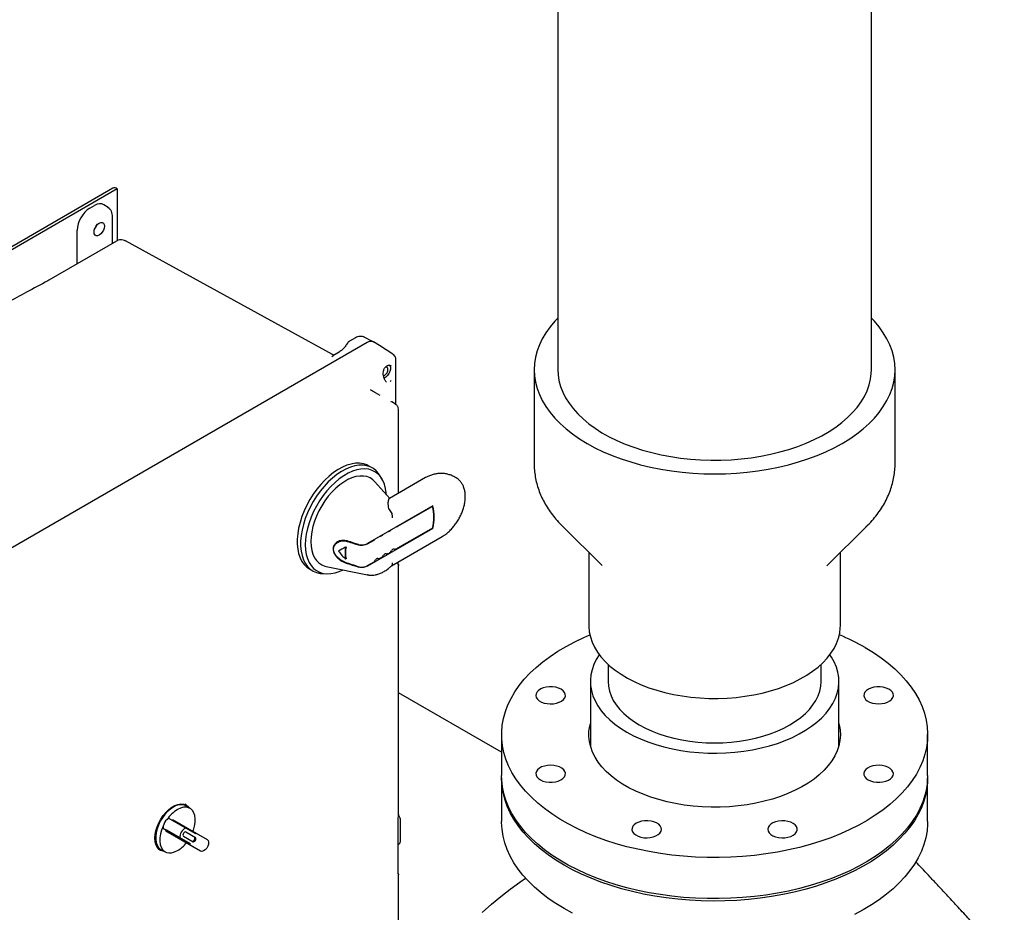
# Model space of a CAD drawing. Units: inches. Extents: x 4 to 305, y 2 to 237.
# Drawn here: x 211 to 232, y 178 to 197 of the extents above; entities that cross this region are included whole.
import ezdxf

# ---------------------------------------------------------------- set-up
doc = ezdxf.new("R2010")
doc.units = ezdxf.units.IN
doc.header["$MEASUREMENT"] = 0

msp = doc.modelspace()

# ---------------------------------------------------------------- linework, layer by layer
at = {"color": 7, "linetype": 'Continuous', "lineweight": 25}
for p, q in [((222.071, 205.515), (222.071, 189.362)), ((228.696, 189.362), (228.696, 205.515)), ((212.671, 193.192), (203.125, 187.682)), ((212.765, 193.183), (203.219, 187.672)), ((212.765, 193.183), (212.765, 193.183)), ((212.765, 193.183), (212.765, 192.086)), ((212.185, 192.773), (212.284, 192.83)), ((212.57, 192.787), (212.479, 192.846)), ((212.594, 192.767), (212.567, 192.789)), ((212.665, 192.03), (212.665, 192.585)), ((211.916, 191.597), (211.916, 192.307)), ((212.751, 192.079), (211.318, 191.252)), ((217.311, 189.68), (212.938, 192.08)), ((211.318, 191.252), (211.294, 191.239)), ((208.007, 184.146), (218.045, 189.941)), ((217.799, 190.038), (217.67, 189.963)), ((218.157, 189.957), (217.978, 190.049)), ((218.303, 189.873), (218.175, 189.952)), ((217.454, 189.733), (217.321, 189.657)), ((218.585, 189.692), (218.301, 189.874)), ((217.298, 189.644), (217.321, 189.657)), ((218.651, 189.55), (218.651, 189.561)), ((218.651, 188.623), (218.651, 189.551)), ((218.546, 189.448), (218.551, 189.443)), ((221.571, 189.362), (221.571, 187.375)), ((229.196, 187.375), (229.196, 189.362)), ((218.395, 189.194), (218.392, 189.204)), ((218.535, 189.112), (218.548, 189.138)), ((218.211, 188.879), (218.111, 188.94)), ((218.111, 188.94), (218.313, 188.821)), ((218.64, 188.631), (218.562, 188.68)), ((218.706, 186.751), (218.706, 188.519)), ((218.151, 187.287), (218.08, 187.328)), ((218.352, 187.062), (218.307, 187.134)), ((219.279, 187.082), (218.512, 186.64)), ((219.922, 187.078), (219.895, 187.094)), ((218.52, 186.644), (218.209, 186.995)), ((219.429, 186.487), (218.05, 185.691)), ((218.502, 186.434), (218.496, 186.461)), ((219.424, 186.476), (218.687, 186.05)), ((219.424, 186.476), (219.417, 186.48)), ((219.429, 186.011), (218.05, 185.215)), ((219.424, 186.016), (218.687, 185.591)), ((219.422, 186.015), (219.429, 186.011)), ((222.169, 186.058), (223.008, 185.226)), ((227.759, 185.226), (228.599, 186.058)), ((228.599, 186.058), (228.581, 186.04)), ((218.181, 185.758), (218.046, 185.68)), ((218.352, 185.857), (218.345, 185.853)), ((218.523, 185.956), (218.516, 185.952)), ((218.56, 185.221), (219.631, 185.84)), ((217.469, 185.744), (217.424, 185.717)), ((217.589, 185.615), (217.596, 185.62)), ((217.589, 185.36), (217.596, 185.365)), ((218.352, 185.398), (218.345, 185.394)), ((218.523, 185.496), (218.516, 185.492)), ((222.727, 185.504), (222.727, 183.953)), ((228.04, 183.953), (228.04, 185.504)), ((216.825, 185.154), (216.896, 185.113)), ((217.178, 185.209), (218.054, 185.031)), ((218.181, 185.299), (218.046, 185.221)), ((218.697, 185.256), (218.697, 185.301)), ((218.699, 185.256), (218.697, 185.259)), ((218.705, 185.227), (218.706, 185.229)), ((227.756, 185.222), (227.759, 185.226)), ((217.107, 185.055), (217.192, 185.052)), ((218.058, 185.03), (218.054, 185.031)), ((223.134, 183.138), (223.134, 182.779)), ((227.634, 182.779), (227.634, 183.138)), ((222.759, 182.779), (222.759, 181.422)), ((228.009, 181.422), (228.009, 182.779)), ((220.884, 181.282), (218.706, 182.539)), ((220.884, 181.656), (220.884, 180.789)), ((229.884, 180.789), (229.884, 181.656)), ((220.884, 180.738), (220.884, 179.819)), ((229.884, 179.819), (229.884, 180.738)), ((214.224, 180.167), (214.192, 180.186)), ((214.302, 180.099), (214.214, 180.15)), ((218.697, 179.883), (218.704, 179.939)), ((218.706, 179.968), (218.705, 179.942)), ((218.705, 179.944), (218.706, 179.961)), ((214.21, 179.679), (213.856, 179.883)), ((213.923, 179.844), (213.933, 179.861)), ((213.933, 179.861), (214.431, 179.574)), ((218.697, 178.724), (218.697, 179.883)), ((218.747, 179.406), (218.747, 179.859)), ((213.736, 179.675), (214.09, 179.471)), ((213.803, 179.636), (213.736, 179.675)), ((213.793, 179.619), (213.803, 179.636)), ((214.291, 179.331), (213.793, 179.619)), ((214.172, 179.4), (213.793, 179.619)), ((214.301, 179.349), (213.803, 179.636)), ((214.421, 179.557), (214.21, 179.679)), ((214.416, 179.479), (214.211, 179.597)), ((214.395, 179.491), (214.211, 179.597)), ((214.421, 179.557), (214.431, 179.574)), ((214.431, 179.574), (214.666, 179.438)), ((214.09, 179.471), (214.301, 179.349)), ((214.161, 179.511), (214.366, 179.392)), ((214.526, 179.196), (214.172, 179.4)), ((214.291, 179.331), (214.301, 179.349)), ((214.526, 179.196), (214.291, 179.331)), ((218.697, 179.335), (218.707, 179.339)), ((218.704, 179.338), (218.715, 179.344)), ((213.642, 179.233), (213.674, 179.214)), ((213.684, 179.232), (213.773, 179.181)), ((218.699, 178.724), (218.697, 178.727)), ((218.705, 178.693), (218.706, 178.697)), ((218.706, 176.675), (218.706, 178.696))]:
    msp.add_line(p, q, dxfattribs=at)
at = {"color": 7, "linetype": 'Continuous', "lineweight": 25, "flags": 128}
for points in [[(212.273, 192.269), (212.279, 192.311), (212.294, 192.355), (212.318, 192.397), (212.349, 192.433), (212.383, 192.458), (212.417, 192.472), (212.447, 192.471), (212.472, 192.457), (212.487, 192.431), (212.492, 192.395), (212.487, 192.353), (212.472, 192.309), (212.447, 192.267), (212.417, 192.231), (212.383, 192.205), (212.349, 192.192), (212.318, 192.192), (212.294, 192.206), (212.279, 192.233), (212.273, 192.269)], [(222.071, 190.452), (222.008, 190.385), (221.907, 190.266), (221.819, 190.143), (221.744, 190.017), (221.682, 189.889), (221.634, 189.759), (221.599, 189.628), (221.578, 189.495), (221.571, 189.362), (221.578, 189.23), (221.599, 189.097), (221.634, 188.966), (221.682, 188.836), (221.744, 188.708), (221.819, 188.582), (221.907, 188.459), (222.008, 188.34), (222.121, 188.224), (222.246, 188.112), (222.383, 188.005), (222.53, 187.903), (222.688, 187.806), (222.856, 187.715), (223.032, 187.63), (223.218, 187.551), (223.411, 187.479), (223.612, 187.414), (223.819, 187.355), (224.032, 187.305), (224.249, 187.261), (224.471, 187.225), (224.697, 187.198), (224.924, 187.178), (225.154, 187.166), (225.384, 187.162), (225.614, 187.166), (225.843, 187.178), (226.071, 187.198), (226.296, 187.225), (226.518, 187.261), (226.736, 187.305), (226.948, 187.355), (227.155, 187.414), (227.356, 187.479), (227.549, 187.551), (227.735, 187.63), (227.912, 187.715), (228.08, 187.806), (228.237, 187.903), (228.385, 188.005), (228.521, 188.112), (228.646, 188.224), (228.76, 188.34), (228.86, 188.459), (228.948, 188.582), (229.024, 188.708), (229.085, 188.836), (229.134, 188.966), (229.168, 189.097), (229.189, 189.23), (229.196, 189.362), (229.189, 189.495), (229.168, 189.628), (229.134, 189.759), (229.085, 189.889), (229.024, 190.017), (228.948, 190.143), (228.86, 190.266), (228.76, 190.385), (228.696, 190.452)], [(218.387, 189.235), (218.387, 189.235), (218.414, 189.245), (218.44, 189.266), (218.463, 189.296), (218.478, 189.331), (218.483, 189.364), (218.478, 189.392), (218.463, 189.409), (218.44, 189.414), (218.421, 189.408)], [(218.515, 189.458), (218.522, 189.447), (218.533, 189.414), (218.533, 189.372), (218.522, 189.327), (218.502, 189.281), (218.474, 189.239), (218.441, 189.205), (218.405, 189.181), (218.401, 189.179)], [(222.071, 189.362), (222.077, 189.254), (222.096, 189.131), (222.128, 189.008), (222.175, 188.887), (222.235, 188.769), (222.308, 188.652), (222.394, 188.539), (222.493, 188.429), (222.604, 188.323), (222.726, 188.221), (222.86, 188.124), (223.004, 188.032), (223.158, 187.946), (223.321, 187.866), (223.494, 187.792), (223.674, 187.725), (223.861, 187.664), (224.054, 187.611), (224.254, 187.565), (224.458, 187.526), (224.665, 187.496), (224.876, 187.473), (225.089, 187.458), (225.303, 187.451), (225.518, 187.452), (225.732, 187.461), (225.944, 187.478), (226.154, 187.503), (226.361, 187.535), (226.564, 187.576), (226.762, 187.624), (226.954, 187.679), (227.14, 187.741), (227.318, 187.81), (227.488, 187.885), (227.649, 187.967), (227.801, 188.055), (227.942, 188.148), (228.073, 188.246), (228.193, 188.349), (228.3, 188.456), (228.396, 188.567), (228.479, 188.681), (228.549, 188.798), (228.605, 188.918), (228.648, 189.039), (228.678, 189.162), (228.694, 189.285), (228.696, 189.362)], [(218.08, 187.328), (218.037, 187.35), (217.963, 187.374), (217.883, 187.386), (217.798, 187.385), (217.709, 187.37), (217.617, 187.343), (217.524, 187.304), (217.429, 187.252), (217.335, 187.189), (217.242, 187.115), (217.152, 187.031), (217.065, 186.939), (216.982, 186.838), (216.905, 186.731), (216.834, 186.618), (216.769, 186.501), (216.713, 186.381), (216.665, 186.259), (216.626, 186.137), (216.596, 186.016), (216.576, 185.898), (216.566, 185.784), (216.566, 185.675), (216.576, 185.572), (216.596, 185.477), (216.626, 185.391), (216.665, 185.314), (216.713, 185.247), (216.769, 185.192), (216.825, 185.154)], [(218.307, 187.134), (218.288, 187.162), (218.236, 187.223), (218.176, 187.272), (218.108, 187.309), (218.034, 187.334), (217.954, 187.345), (217.869, 187.344), (217.78, 187.33), (217.688, 187.302), (217.594, 187.263), (217.5, 187.211), (217.406, 187.148), (217.313, 187.074), (217.222, 186.991), (217.135, 186.898), (217.053, 186.797), (216.975, 186.69), (216.904, 186.577), (216.84, 186.46), (216.784, 186.34), (216.736, 186.218), (216.697, 186.096), (216.667, 185.976), (216.647, 185.857), (216.637, 185.743), (216.637, 185.634), (216.647, 185.531), (216.667, 185.436), (216.697, 185.35), (216.736, 185.273), (216.784, 185.207), (216.84, 185.152), (216.904, 185.108), (216.975, 185.078), (217.053, 185.059), (217.107, 185.055)], [(218.451, 186.722), (218.448, 186.759), (218.433, 186.856), (218.408, 186.945), (218.373, 187.025), (218.33, 187.095), (218.278, 187.154), (218.217, 187.201), (218.15, 187.236), (218.076, 187.258), (217.996, 187.267), (217.912, 187.264), (217.824, 187.247), (217.733, 187.218), (217.641, 187.176), (217.548, 187.122), (217.455, 187.057), (217.365, 186.982), (217.277, 186.897), (217.192, 186.803), (217.113, 186.702), (217.039, 186.594), (216.971, 186.481), (216.911, 186.365), (216.859, 186.246), (216.815, 186.126), (216.781, 186.006), (216.756, 185.889), (216.741, 185.774), (216.736, 185.664), (216.741, 185.56), (216.756, 185.462), (216.781, 185.373), (216.815, 185.293), (216.859, 185.224), (216.911, 185.165), (216.971, 185.118), (217.039, 185.083), (217.113, 185.061), (217.192, 185.052), (217.277, 185.055), (217.365, 185.072), (217.455, 185.101), (217.535, 185.136)], [(218.209, 186.995), (218.163, 187.039), (218.104, 187.077), (218.038, 187.103), (217.965, 187.116), (217.888, 187.116), (217.807, 187.104), (217.723, 187.078), (217.637, 187.04), (217.551, 186.99), (217.465, 186.929), (217.381, 186.858), (217.3, 186.777), (217.223, 186.688), (217.151, 186.591), (217.085, 186.489), (217.025, 186.382), (216.974, 186.272), (216.931, 186.161), (216.897, 186.05), (216.872, 185.94), (216.857, 185.833), (216.852, 185.731), (216.857, 185.634), (216.872, 185.545), (216.897, 185.463), (216.931, 185.392), (216.974, 185.33), (217.025, 185.28), (217.085, 185.242), (217.151, 185.216), (217.178, 185.209)], [(218.706, 179.966), (218.706, 182.343), (218.706, 185.229)], [(222.727, 183.953), (222.728, 183.939), (222.736, 183.828), (222.759, 183.718), (222.795, 183.61), (222.844, 183.503), (222.907, 183.398), (222.983, 183.296), (223.071, 183.198), (223.172, 183.104), (223.284, 183.014), (223.407, 182.929), (223.54, 182.849), (223.682, 182.775), (223.834, 182.707), (223.994, 182.646), (224.161, 182.592), (224.334, 182.544), (224.513, 182.504), (224.696, 182.472), (224.883, 182.447), (225.073, 182.43), (225.264, 182.421), (225.456, 182.42), (225.647, 182.427), (225.837, 182.442), (226.025, 182.465), (226.209, 182.495), (226.389, 182.534), (226.564, 182.579), (226.733, 182.632), (226.894, 182.691), (227.048, 182.758), (227.193, 182.83), (227.329, 182.908), (227.454, 182.992), (227.569, 183.081), (227.672, 183.174), (227.763, 183.272), (227.842, 183.372), (227.908, 183.476), (227.961, 183.583), (228.001, 183.691), (228.027, 183.801), (228.039, 183.911), (228.04, 183.953)], [(228.566, 183.493), (228.738, 183.388), (228.899, 183.278), (229.05, 183.163), (229.189, 183.043), (229.317, 182.919), (229.432, 182.79), (229.535, 182.659), (229.625, 182.524), (229.702, 182.387), (229.766, 182.247), (229.816, 182.105), (229.852, 181.963), (229.875, 181.819), (229.884, 181.674), (229.878, 181.53), (229.859, 181.386), (229.826, 181.243), (229.78, 181.101), (229.719, 180.961), (229.646, 180.823), (229.559, 180.687), (229.459, 180.555), (229.347, 180.426), (229.222, 180.301), (229.086, 180.179), (228.938, 180.063), (228.779, 179.951), (228.61, 179.845), (228.43, 179.744), (228.242, 179.65), (228.044, 179.561), (227.838, 179.479), (227.625, 179.404), (227.404, 179.335), (227.178, 179.274), (226.946, 179.22), (226.709, 179.174), (226.468, 179.135), (226.223, 179.104), (225.976, 179.081), (225.727, 179.066), (225.478, 179.059), (225.227, 179.06), (224.978, 179.069), (224.729, 179.086), (224.483, 179.111), (224.239, 179.144), (223.999, 179.185), (223.763, 179.233), (223.532, 179.289), (223.307, 179.352), (223.089, 179.422), (222.877, 179.499), (222.673, 179.583), (222.478, 179.673), (222.291, 179.769), (222.115, 179.871), (221.948, 179.979), (221.792, 180.092), (221.646, 180.209), (221.513, 180.331), (221.391, 180.458), (221.282, 180.588), (221.186, 180.721), (221.102, 180.857), (221.032, 180.996), (220.975, 181.136), (220.932, 181.279), (220.902, 181.422), (220.886, 181.566), (220.885, 181.71), (220.897, 181.855), (220.923, 181.998), (220.963, 182.141), (221.016, 182.282), (221.083, 182.421), (221.163, 182.558), (221.257, 182.692), (221.363, 182.823), (221.481, 182.95), (221.612, 183.073), (221.754, 183.192), (221.908, 183.306), (222.072, 183.415), (222.246, 183.519), (222.43, 183.616), (222.624, 183.708), (222.748, 183.762)], [(222.947, 183.343), (222.884, 183.242), (222.832, 183.136), (222.794, 183.027), (222.77, 182.917), (222.759, 182.807), (222.763, 182.696), (222.78, 182.586), (222.812, 182.477), (222.857, 182.369), (222.915, 182.264), (222.987, 182.161), (223.072, 182.062), (223.168, 181.966), (223.277, 181.875), (223.397, 181.789), (223.528, 181.708)], [(223.528, 181.708), (223.668, 181.632), (223.818, 181.563), (223.976, 181.5), (224.141, 181.444), (224.313, 181.395), (224.491, 181.354), (224.673, 181.32), (224.86, 181.294), (225.049, 181.276), (225.24, 181.266), (225.432, 181.264), (225.623, 181.27), (225.813, 181.284), (226.001, 181.306), (226.186, 181.336), (226.366, 181.374), (226.541, 181.419), (226.71, 181.471), (226.872, 181.531), (227.026, 181.597), (227.171, 181.669), (227.306, 181.747), (227.432, 181.831), (227.546, 181.92), (227.649, 182.013), (227.74, 182.111), (227.818, 182.212), (227.883, 182.316), (227.935, 182.423), (227.973, 182.531), (227.998, 182.641), (228.008, 182.751), (228.005, 182.862), (227.987, 182.972), (227.956, 183.081), (227.911, 183.189), (227.852, 183.294), (227.821, 183.343)], [(222.14, 182.612), (222.087, 182.637), (222.027, 182.654), (221.961, 182.664), (221.894, 182.665), (221.827, 182.657), (221.765, 182.642), (221.71, 182.619), (221.665, 182.59), (221.632, 182.556), (221.612, 182.519), (221.607, 182.48), (221.616, 182.441), (221.639, 182.405), (221.676, 182.372), (221.723, 182.344), (221.78, 182.323), (221.844, 182.31), (221.911, 182.304), (221.978, 182.308), (222.043, 182.319), (222.101, 182.338), (222.152, 182.364), (222.191, 182.396), (222.218, 182.432), (222.231, 182.47), (222.229, 182.509), (222.213, 182.547), (222.182, 182.582), (222.14, 182.612)], [(223.134, 182.779), (223.141, 182.677), (223.161, 182.576), (223.196, 182.476), (223.244, 182.378), (223.305, 182.282), (223.379, 182.189), (223.465, 182.1), (223.563, 182.016), (223.673, 181.936), (223.793, 181.861)], [(223.793, 181.861), (223.922, 181.791), (224.061, 181.728), (224.208, 181.672), (224.362, 181.622), (224.523, 181.579), (224.688, 181.544), (224.858, 181.516), (225.032, 181.496), (225.207, 181.484), (225.384, 181.48), (225.56, 181.484), (225.736, 181.496), (225.909, 181.516), (226.079, 181.544), (226.245, 181.579), (226.405, 181.622), (226.559, 181.672), (226.706, 181.728), (226.845, 181.791), (226.975, 181.861), (227.095, 181.936), (227.204, 182.016), (227.302, 182.1), (227.388, 182.189), (227.462, 182.282), (227.524, 182.378), (227.572, 182.476), (227.606, 182.576), (227.627, 182.677), (227.634, 182.779)], [(228.848, 182.304), (228.915, 182.309), (228.979, 182.321), (229.037, 182.341), (229.086, 182.368), (229.124, 182.4), (229.149, 182.437), (229.16, 182.475), (229.157, 182.514), (229.139, 182.552), (229.107, 182.586), (229.063, 182.616), (229.009, 182.639), (228.948, 182.656), (228.882, 182.664), (228.814, 182.664), (228.748, 182.656), (228.687, 182.639), (228.633, 182.616), (228.59, 182.586), (228.558, 182.552), (228.54, 182.514), (228.536, 182.475), (228.547, 182.437), (228.572, 182.4), (228.61, 182.368), (228.659, 182.341), (228.717, 182.321), (228.781, 182.309), (228.848, 182.304)], [(228.009, 181.891), (228.016, 181.863), (228.035, 181.753), (228.04, 181.642), (228.031, 181.532), (228.009, 181.422), (227.973, 181.313), (227.923, 181.206), (227.86, 181.102), (227.784, 181), (227.696, 180.902), (227.596, 180.807), (227.484, 180.717), (227.361, 180.632), (227.228, 180.553), (227.085, 180.479), (226.933, 180.411), (226.774, 180.35), (226.607, 180.295), (226.433, 180.248), (226.255, 180.208), (226.071, 180.175), (225.884, 180.15), (225.695, 180.133), (225.504, 180.125), (225.312, 180.124), (225.12, 180.13), (224.93, 180.145), (224.743, 180.168), (224.558, 180.199), (224.378, 180.237), (224.204, 180.283), (224.035, 180.335), (223.873, 180.395), (223.72, 180.461), (223.575, 180.534), (223.439, 180.612), (223.313, 180.696), (223.199, 180.784), (223.095, 180.878), (223.004, 180.975), (222.925, 181.076), (222.859, 181.18), (222.806, 181.286), (222.767, 181.395), (222.741, 181.504), (222.728, 181.615), (222.73, 181.726), (222.746, 181.836), (222.759, 181.891)], [(221.919, 181.008), (221.852, 181.004), (221.788, 180.992), (221.73, 180.972), (221.681, 180.945), (221.643, 180.912), (221.618, 180.876), (221.607, 180.838), (221.611, 180.799), (221.629, 180.761), (221.661, 180.727), (221.704, 180.697), (221.758, 180.673), (221.819, 180.657), (221.885, 180.649), (221.953, 180.649), (222.019, 180.657), (222.08, 180.673), (222.134, 180.697), (222.178, 180.727), (222.209, 180.761), (222.228, 180.799), (222.231, 180.838), (222.22, 180.876), (222.195, 180.912), (222.157, 180.945), (222.108, 180.972), (222.05, 180.992), (221.986, 181.004), (221.919, 181.008)], [(228.627, 180.7), (228.68, 180.676), (228.741, 180.659), (228.806, 180.649), (228.874, 180.648), (228.94, 180.655), (229.002, 180.671), (229.057, 180.694), (229.102, 180.723), (229.135, 180.757), (229.155, 180.794), (229.161, 180.833), (229.152, 180.871), (229.128, 180.908), (229.092, 180.941), (229.044, 180.968), (228.987, 180.99), (228.924, 181.003), (228.857, 181.008), (228.789, 181.005), (228.725, 180.994), (228.666, 180.974), (228.616, 180.948), (228.576, 180.917), (228.55, 180.881), (228.537, 180.843), (228.539, 180.804), (228.555, 180.766), (228.585, 180.731), (228.627, 180.7)], [(229.884, 180.789), (229.878, 180.662), (229.859, 180.518), (229.826, 180.375), (229.78, 180.233), (229.719, 180.093), (229.646, 179.955), (229.559, 179.82), (229.459, 179.687), (229.347, 179.558), (229.222, 179.433), (229.086, 179.312), (228.938, 179.195), (228.779, 179.084), (228.61, 178.978), (228.43, 178.877), (228.242, 178.782), (228.044, 178.693), (227.838, 178.611), (227.625, 178.536), (227.404, 178.468), (227.178, 178.406), (226.946, 178.352), (226.709, 178.306), (226.468, 178.267), (226.223, 178.237), (225.976, 178.214), (225.727, 178.199), (225.478, 178.192), (225.227, 178.193), (224.978, 178.202), (224.729, 178.219), (224.483, 178.244), (224.239, 178.276), (223.999, 178.317), (223.763, 178.365), (223.532, 178.421), (223.307, 178.484), (223.089, 178.554), (222.877, 178.631), (222.673, 178.715), (222.478, 178.805), (222.291, 178.901), (222.115, 179.004), (221.948, 179.111), (221.792, 179.224), (221.646, 179.342), (221.513, 179.464), (221.391, 179.59), (221.282, 179.72), (221.186, 179.853), (221.102, 179.989), (221.032, 180.128), (220.975, 180.269), (220.932, 180.411), (220.902, 180.554), (220.886, 180.698), (220.884, 180.789)], [(222.202, 178.901), (222.03, 179.006), (221.868, 179.116), (221.718, 179.231), (221.578, 179.351), (221.451, 179.475), (221.335, 179.604), (221.232, 179.735), (221.142, 179.87), (221.065, 180.007), (221.002, 180.147), (220.951, 180.289), (220.915, 180.431), (220.893, 180.575), (220.884, 180.72), (220.884, 180.763)], [(229.884, 180.763), (229.883, 180.684), (229.871, 180.539), (229.845, 180.396), (229.805, 180.253), (229.751, 180.112), (229.684, 179.973), (229.604, 179.836), (229.511, 179.702), (229.405, 179.571), (229.286, 179.444), (229.155, 179.321), (229.013, 179.202), (228.86, 179.088), (228.696, 178.979), (228.521, 178.875), (228.337, 178.778), (228.144, 178.686), (227.942, 178.601), (227.732, 178.522), (227.515, 178.45), (227.292, 178.385), (227.062, 178.327), (226.828, 178.277), (226.589, 178.235), (226.346, 178.2), (226.1, 178.173), (225.852, 178.154), (225.603, 178.143), (225.352, 178.14), (225.102, 178.145), (224.853, 178.158), (224.606, 178.179), (224.361, 178.208), (224.119, 178.245), (223.881, 178.289), (223.647, 178.341), (223.419, 178.401), (223.197, 178.467), (222.982, 178.541), (222.774, 178.621), (222.575, 178.708), (222.383, 178.802), (222.202, 178.901)], [(213.56, 179.466), (213.565, 179.543), (213.581, 179.624), (213.607, 179.707), (213.642, 179.789), (213.686, 179.869), (213.736, 179.944), (213.793, 180.012), (213.854, 180.071), (213.917, 180.12), (213.981, 180.157), (214.045, 180.181), (214.105, 180.192), (214.162, 180.189), (214.213, 180.173), (214.256, 180.144), (214.288, 180.107)], [(213.949, 180.123), (213.887, 180.082), (213.827, 180.03), (213.771, 179.968), (213.719, 179.899), (213.673, 179.825), (213.635, 179.746), (213.606, 179.666), (213.586, 179.587), (213.576, 179.511), (213.576, 179.439), (213.586, 179.375), (213.606, 179.319), (213.635, 179.273), (213.673, 179.238), (213.684, 179.232)], [(214.363, 179.613), (214.373, 179.641), (214.396, 179.722), (214.409, 179.801), (214.412, 179.876), (214.404, 179.944), (214.385, 180.003), (214.356, 180.052), (214.318, 180.088), (214.272, 180.112), (214.22, 180.123), (214.162, 180.12), (214.101, 180.103), (214.037, 180.072)], [(222.202, 177.982), (222.03, 178.087), (221.868, 178.197), (221.718, 178.313), (221.578, 178.433), (221.451, 178.557), (221.335, 178.685), (221.232, 178.817), (221.142, 178.951), (221.065, 179.089), (221.002, 179.228), (220.951, 179.37), (220.915, 179.513), (220.893, 179.657), (220.884, 179.801), (220.884, 179.819)], [(223.728, 179.784), (223.685, 179.753), (223.655, 179.719), (223.639, 179.681), (223.637, 179.642), (223.65, 179.603), (223.677, 179.568), (223.716, 179.536), (223.766, 179.51), (223.825, 179.491), (223.89, 179.479), (223.957, 179.476), (224.024, 179.481), (224.088, 179.495), (224.144, 179.516), (224.192, 179.543), (224.229, 179.576), (224.252, 179.613), (224.261, 179.651), (224.256, 179.69), (224.236, 179.728), (224.202, 179.762), (224.157, 179.791), (224.102, 179.813), (224.04, 179.829), (223.974, 179.836), (223.906, 179.835), (223.841, 179.826), (223.78, 179.808), (223.728, 179.784)], [(226.506, 179.656), (226.514, 179.618), (226.535, 179.581), (226.57, 179.547), (226.616, 179.519), (226.672, 179.497), (226.735, 179.482), (226.802, 179.476), (226.869, 179.478), (226.934, 179.489), (226.994, 179.507), (227.046, 179.532), (227.087, 179.563), (227.115, 179.599), (227.129, 179.637), (227.129, 179.676), (227.115, 179.714), (227.087, 179.749), (227.046, 179.78), (226.994, 179.806), (226.934, 179.824), (226.869, 179.834), (226.802, 179.836), (226.735, 179.83), (226.672, 179.816), (226.616, 179.794), (226.57, 179.765), (226.535, 179.732), (226.514, 179.695), (226.506, 179.656)], [(229.884, 179.819), (229.883, 179.765), (229.871, 179.621), (229.845, 179.477), (229.805, 179.334), (229.751, 179.193), (229.684, 179.054), (229.604, 178.917), (229.511, 178.783), (229.405, 178.653), (229.286, 178.525), (229.155, 178.402), (229.013, 178.283), (228.86, 178.169), (228.696, 178.06), (228.521, 177.957), (228.337, 177.859)], [(213.735, 179.72), (213.702, 179.639), (213.679, 179.557), (213.666, 179.478), (213.663, 179.403), (213.671, 179.336), (213.69, 179.276), (213.719, 179.228), (213.757, 179.191), (213.803, 179.167), (213.855, 179.156), (213.913, 179.16), (213.974, 179.177), (214.037, 179.207)], [(214.211, 179.597), (214.2, 179.599), (214.186, 179.595), (214.173, 179.584), (214.161, 179.568), (214.153, 179.551), (214.151, 179.534), (214.153, 179.519), (214.161, 179.511)], [(213.758, 179.189), (213.736, 179.192), (213.686, 179.208), (213.642, 179.238), (213.607, 179.279), (213.581, 179.333), (213.565, 179.395), (213.56, 179.466)], [(214.345, 179.404), (214.356, 179.402), (214.37, 179.407), (214.383, 179.418), (214.395, 179.433), (214.402, 179.451), (214.405, 179.468), (214.402, 179.482), (214.395, 179.491)], [(214.366, 179.392), (214.378, 179.39), (214.391, 179.395), (214.405, 179.406), (214.416, 179.421), (214.424, 179.439), (214.426, 179.456), (214.424, 179.47), (214.416, 179.479)], [(214.666, 179.438), (214.686, 179.417), (214.695, 179.384), (214.692, 179.343), (214.677, 179.298), (214.653, 179.256), (214.622, 179.222), (214.587, 179.198), (214.554, 179.189), (214.526, 179.196)], [(220.47, 177.9), (220.667, 178.075), (220.865, 178.24), (221.066, 178.395), (221.268, 178.539), (221.39, 178.622)], [(222.383, 177.883), (222.202, 177.982)]]:
    msp.add_lwpolyline(points, dxfattribs=at)
at = {"color": 7, "linetype": 'Continuous', "lineweight": 25}
for centre, radius, start, end in [((212.71, 193.107), 0.0942, 54.3824, 114.3071), ((212.081, 192.506), 0.27, 318.623, 341.3824), ((212.083, 192.505), 0.265, 319.8896, 340.1158), ((218.519, 186.246), 0.934, 345.759, 14.241), ((218.517, 186.249), 0.942, 345.383, 14.617), ((218.483, 186.029), 0.084, 298.5448, 323.7258), ((218.612, 186.183), 0.153, 282.473, 299.2957), ((218.141, 185.832), 0.084, 298.5448, 323.7258), ((218.27, 185.986), 0.153, 282.473, 299.2957), ((218.312, 185.931), 0.084, 298.5448, 323.7258), ((218.441, 186.085), 0.153, 282.473, 299.2957), ((218.368, 185.488), 0.79, 170.7037, 189.2963), ((218.366, 185.492), 0.78, 170.5857, 189.4143), ((218.609, 185.514), 0.056, 85.7964, 154.1982), ((218.604, 185.743), 0.173, 272.9451, 298.4226), ((218.151, 185.361), 0.0685, 296.0189, 343.7506), ((218.267, 185.317), 0.056, 85.7964, 154.1982), ((218.263, 185.546), 0.173, 272.9451, 298.4226), ((218.322, 185.459), 0.0685, 296.0189, 343.7506), ((218.438, 185.416), 0.056, 85.7964, 154.1982), ((218.433, 185.644), 0.173, 272.9451, 298.4226), ((218.493, 185.558), 0.0685, 296.0189, 343.7506), ((226.195, 179.363), 4.762, 60.1485, 67.4795), ((214.105, 179.905), 0.269, 65.93, 125.3804), ((214.415, 179.456), 0.723, 121.4577, 145.8402), ((213.957, 179.686), 0.225, 128.6819, 171.3181), ((213.893, 179.765), 0.123, 107.3639, 128.4556), ((213.857, 179.702), 0.123, 171.5431, 192.6312), ((214.286, 179.496), 0.198, 112.6258, 187.3742), ((213.674, 179.806), 0.701, 301.2781, 321.6302)]:
    msp.add_arc(centre, radius, start, end, dxfattribs=at)
for centre, major_axis, ratio, start_param, end_param in [((212.284, 192.519), (0.19, 0.329), 0.576986, 6.257021, 7.06816), ((212.185, 192.462), (0.19, 0.329), 0.577777, 0.785659, 2.35577), ((217.882, 185.785), (0.934, 0.539), 0.00007, 1.890628, 2.066268), ((217.882, 186.201), (-0.673, 1.165), 0.556223, 1.842022, 2.017663)]:
    msp.add_ellipse(centre, major_axis=major_axis, ratio=ratio, start_param=start_param, end_param=end_param, dxfattribs=at)
for points, knots in [([(196.882, 200.245), (196.883, 200.174), (196.885, 200.027), (196.903, 199.805), (196.933, 199.579), (196.975, 199.355), (197.029, 199.133), (197.095, 198.914), (197.173, 198.698), (197.262, 198.486), (197.362, 198.277), (197.474, 198.072), (197.597, 197.872), (197.732, 197.675), (197.877, 197.484), (198.034, 197.297), (198.201, 197.116), (198.38, 196.94), (198.569, 196.769), (198.769, 196.605), (198.98, 196.447), (199.201, 196.297), (199.38, 196.185), (199.532, 196.095), (199.689, 196.008), (199.904, 195.896), (200.159, 195.776), (200.421, 195.664), (200.689, 195.562), (200.962, 195.468), (201.239, 195.383), (201.521, 195.307), (201.806, 195.241), (202.093, 195.183), (202.384, 195.134), (202.676, 195.094), (202.969, 195.063), (203.264, 195.04), (203.56, 195.026), (203.856, 195.021), (204.152, 195.025), (204.448, 195.037), (204.743, 195.058), (205.037, 195.088), (205.33, 195.127), (205.621, 195.174), (205.91, 195.231), (206.196, 195.296), (206.48, 195.371), (206.76, 195.454), (207.036, 195.548), (207.308, 195.65), (207.575, 195.762), (207.836, 195.884), (208.09, 196.015), (208.337, 196.156), (208.576, 196.305), (208.806, 196.464), (209.026, 196.63), (209.235, 196.804), (209.432, 196.986), (209.618, 197.174), (209.791, 197.368), (209.952, 197.568), (210.1, 197.773), (210.236, 197.983), (210.359, 198.196), (210.468, 198.413), (210.565, 198.633), (210.649, 198.856), (210.72, 199.082), (210.778, 199.309), (210.817, 199.497), (210.832, 199.61), (210.837, 199.647)], [0, 0, 0, 0, 0.011724, 0.024278, 0.036821, 0.049369, 0.061935, 0.074537, 0.087189, 0.099908, 0.112711, 0.125615, 0.138636, 0.151792, 0.165097, 0.178567, 0.192212, 0.206042, 0.22006, 0.234266, 0.248651, 0.263203, 0.277901, 0.282883, 0.291876, 0.306835, 0.321809, 0.336823, 0.351847, 0.366861, 0.38185, 0.396806, 0.411725, 0.426604, 0.441446, 0.456253, 0.471032, 0.485788, 0.500529, 0.515263, 0.529998, 0.544742, 0.559501, 0.574285, 0.589101, 0.603957, 0.618862, 0.633821, 0.648839, 0.663921, 0.679065, 0.69427, 0.709527, 0.724826, 0.740144, 0.755453, 0.77072, 0.785914, 0.801, 0.815948, 0.830729, 0.845325, 0.859724, 0.873919, 0.887913, 0.901713, 0.915327, 0.92877, 0.942056, 0.9552, 0.968217, 0.981123, 0.993934, 1, 1, 1, 1]), ([(212.665, 192.585), (212.664, 192.607), (212.662, 192.651), (212.641, 192.708), (212.619, 192.746), (212.602, 192.76), (212.599, 192.763)], [0, 0, 0, 0, 0.303131, 0.612918, 0.926859, 1, 1, 1, 1]), ([(212.917, 192.089), (212.898, 192.096), (212.863, 192.107), (212.81, 192.103), (212.772, 192.092), (212.755, 192.081), (212.751, 192.078)], [0, 0, 0, 0, 0.341177, 0.636883, 0.916399, 1, 1, 1, 1]), ([(212.938, 192.08), (212.934, 192.082), (212.927, 192.086), (212.918, 192.089), (212.914, 192.09)], [0, 0, 0, 0, 0.47989, 1, 1, 1, 1]), ([(211.294, 191.239), (211.146, 191.158), (210.86, 191.004), (210.447, 190.777), (210.066, 190.567), (209.716, 190.372), (209.398, 190.193), (209.116, 190.034), (208.869, 189.894), (208.654, 189.771), (208.456, 189.657), (208.266, 189.548), (208.083, 189.442), (207.905, 189.338), (207.734, 189.238), (207.562, 189.138), (207.39, 189.037), (207.215, 188.934), (207.028, 188.823), (206.813, 188.695), (206.563, 188.546), (206.277, 188.374), (205.961, 188.184), (205.615, 187.973), (205.375, 187.826), (205.249, 187.749)], [0, 0, 0, 0, 0.0735429, 0.1418556, 0.2049379, 0.2627895, 0.3154103, 0.3628004, 0.4026915, 0.4379327, 0.4695314, 0.5008431, 0.5321362, 0.5605683, 0.5889849, 0.6173861, 0.645772, 0.6741424, 0.7043335, 0.7385994, 0.781005, 0.828348, 0.8806283, 0.9378457, 1, 1, 1, 1]), ([(217.625, 189.92), (217.61, 189.897), (217.582, 189.854), (217.536, 189.8), (217.491, 189.758), (217.463, 189.739), (217.449, 189.731)], [0, 0, 0, 0, 0.284819, 0.547698, 0.78671, 1, 1, 1, 1]), ([(217.671, 189.963), (217.667, 189.96), (217.654, 189.954), (217.638, 189.939), (217.63, 189.925), (217.627, 189.919)], [0, 0, 0, 0, 0.245325, 0.661745, 1, 1, 1, 1]), ([(217.986, 190.046), (217.971, 190.052), (217.943, 190.065), (217.893, 190.068), (217.843, 190.06), (217.812, 190.044), (217.797, 190.037)], [0, 0, 0, 0, 0.256193, 0.511224, 0.760662, 1, 1, 1, 1]), ([(218.045, 189.941), (218.069, 189.951), (218.115, 189.971), (218.16, 189.968), (218.174, 189.952), (218.175, 189.952)], [0, 0, 0, 0, 0.488627, 0.977162, 1, 1, 1, 1]), ([(217.32, 189.656), (217.322, 189.658), (217.329, 189.662), (217.333, 189.666), (217.335, 189.669), (217.326, 189.671), (217.312, 189.678), (217.305, 189.682)], [0, 0, 0, 0, 0.107828, 0.270905, 0.426619, 0.722151, 1, 1, 1, 1]), ([(218.651, 189.56), (218.65, 189.574), (218.648, 189.603), (218.633, 189.641), (218.611, 189.674), (218.59, 189.688), (218.58, 189.696)], [0, 0, 0, 0, 0.254602, 0.508351, 0.758004, 1, 1, 1, 1]), ([(218.393, 189.201), (218.388, 189.222), (218.38, 189.26), (218.384, 189.322), (218.399, 189.371), (218.422, 189.412), (218.452, 189.441), (218.487, 189.456), (218.521, 189.457), (218.539, 189.451), (218.549, 189.448)], [0, 0, 0, 0, 0.159232, 0.287767, 0.456668, 0.545803, 0.665994, 0.816729, 0.904277, 1, 1, 1, 1]), ([(218.54, 189.449), (218.541, 189.448), (218.542, 189.448), (218.545, 189.448), (218.546, 189.448)], [0, 0, 0, 0, 0.554942, 1, 1, 1, 1]), ([(218.453, 189.101), (218.448, 189.105), (218.437, 189.113), (218.421, 189.135), (218.406, 189.163), (218.398, 189.185), (218.394, 189.196)], [0, 0, 0, 0, 0.243948, 0.492692, 0.74527, 1, 1, 1, 1]), ([(218.561, 188.679), (218.558, 188.682), (218.551, 188.686), (218.55, 188.687), (218.549, 188.687)], [0, 0, 0, 0, 0.466544, 1, 1, 1, 1]), ([(218.705, 188.506), (218.705, 188.522), (218.704, 188.548), (218.691, 188.579), (218.676, 188.602), (218.659, 188.618), (218.645, 188.627), (218.64, 188.631)], [0, 0, 0, 0, 0.326999, 0.503559, 0.65677, 0.863782, 1, 1, 1, 1]), ([(221.572, 187.375), (221.572, 187.365), (221.57, 187.309), (221.579, 187.205), (221.599, 187.065), (221.633, 186.926), (221.678, 186.789), (221.735, 186.655), (221.805, 186.523), (221.886, 186.393), (221.979, 186.267), (222.073, 186.155), (222.14, 186.088), (222.169, 186.059)], [0, 0, 0, 0, 0.020005, 0.117901, 0.215742, 0.313851, 0.412566, 0.512187, 0.612957, 0.715043, 0.818523, 0.92338, 1, 1, 1, 1]), ([(228.578, 186.039), (228.593, 186.054), (228.651, 186.108), (228.739, 186.207), (228.841, 186.336), (228.931, 186.469), (229.008, 186.605), (229.071, 186.743), (229.122, 186.884), (229.16, 187.025), (229.184, 187.167), (229.196, 187.284), (229.195, 187.354), (229.195, 187.376)], [0, 0, 0, 0, 0.039813, 0.146508, 0.25225, 0.35679, 0.459944, 0.561613, 0.661809, 0.760645, 0.858329, 0.955137, 1, 1, 1, 1]), ([(219.896, 187.093), (219.895, 187.094), (219.871, 187.11), (219.818, 187.132), (219.739, 187.158), (219.659, 187.171), (219.578, 187.173), (219.498, 187.164), (219.419, 187.145), (219.346, 187.118), (219.3, 187.094), (219.279, 187.082)], [0, 0, 0, 0, 0.0031528, 0.1339148, 0.2618362, 0.3876352, 0.5121369, 0.6362501, 0.7610156, 0.8876203, 1, 1, 1, 1]), ([(219.631, 185.84), (219.644, 185.848), (219.681, 185.87), (219.741, 185.916), (219.808, 185.977), (219.87, 186.046), (219.927, 186.122), (219.978, 186.203), (220.023, 186.287), (220.059, 186.375), (220.088, 186.463), (220.107, 186.552), (220.118, 186.641), (220.117, 186.727), (220.107, 186.809), (220.085, 186.883), (220.055, 186.947), (220.016, 187.002), (219.972, 187.046), (219.938, 187.067), (219.923, 187.076)], [0, 0, 0, 0, 0.032448, 0.091638, 0.150659, 0.209471, 0.268069, 0.326541, 0.385015, 0.443609, 0.50245, 0.561688, 0.621449, 0.681772, 0.742446, 0.802662, 0.854958, 0.905471, 0.959731, 1, 1, 1, 1]), ([(218.496, 186.461), (218.493, 186.484), (218.486, 186.53), (218.491, 186.582), (218.499, 186.62), (218.507, 186.639), (218.512, 186.639), (218.513, 186.639)], [0, 0, 0, 0, 0.231164, 0.4685354, 0.7144019, 0.9650603, 1, 1, 1, 1]), ([(218.516, 186.406), (218.513, 186.41), (218.506, 186.418), (218.503, 186.428), (218.502, 186.433), (218.502, 186.434)], [0, 0, 0, 0, 0.378163, 0.900488, 1, 1, 1, 1]), ([(218.579, 186.233), (218.579, 186.233), (218.58, 186.247), (218.581, 186.277), (218.57, 186.325), (218.548, 186.371), (218.527, 186.395), (218.516, 186.406)], [0, 0, 0, 0, 0.0042839, 0.2335965, 0.4903308, 0.7451285, 1, 1, 1, 1]), ([(217.623, 185.745), (217.591, 185.752), (217.527, 185.765), (217.435, 185.74), (217.361, 185.688), (217.323, 185.614), (217.324, 185.536), (217.354, 185.463), (217.409, 185.394), (217.488, 185.331), (217.564, 185.29), (217.61, 185.274), (217.623, 185.27)], [0, 0, 0, 0, 0.1127532, 0.225247, 0.3433936, 0.4536252, 0.5488362, 0.6377033, 0.7314308, 0.8368535, 0.9533627, 1, 1, 1, 1]), ([(217.621, 185.277), (217.59, 185.288), (217.528, 185.312), (217.439, 185.373), (217.369, 185.448), (217.332, 185.531), (217.333, 185.606), (217.362, 185.668), (217.415, 185.717), (217.491, 185.748), (217.564, 185.751), (217.608, 185.739), (217.621, 185.736)], [0, 0, 0, 0, 0.112819, 0.225395, 0.34322, 0.453302, 0.548845, 0.638203, 0.732303, 0.837813, 0.95405, 1, 1, 1, 1]), ([(217.621, 185.736), (217.667, 185.721), (217.745, 185.696), (217.823, 185.671), (217.855, 185.661)], [0, 0, 0, 0, 0.592323, 1, 1, 1, 1]), ([(217.858, 185.671), (217.826, 185.681), (217.747, 185.706), (217.669, 185.731), (217.623, 185.745)], [0, 0, 0, 0, 0.41129, 1, 1, 1, 1]), ([(218.046, 185.68), (218.032, 185.673), (218.001, 185.659), (217.946, 185.649), (217.895, 185.65), (217.867, 185.658), (217.855, 185.661)], [0, 0, 0, 0, 0.2682277, 0.5666024, 0.8055764, 1, 1, 1, 1]), ([(217.858, 185.671), (217.859, 185.67), (217.87, 185.667), (217.899, 185.661), (217.946, 185.659), (217.998, 185.668), (218.031, 185.68), (218.047, 185.689), (218.05, 185.691)], [0, 0, 0, 0, 0.023887, 0.184341, 0.434004, 0.683038, 0.949469, 1, 1, 1, 1]), ([(217.855, 185.201), (217.823, 185.212), (217.745, 185.237), (217.667, 185.262), (217.621, 185.277)], [0, 0, 0, 0, 0.407677, 1, 1, 1, 1]), ([(217.623, 185.27), (217.669, 185.255), (217.747, 185.23), (217.826, 185.205), (217.858, 185.195)], [0, 0, 0, 0, 0.58871, 1, 1, 1, 1]), ([(217.855, 185.201), (217.857, 185.201), (217.869, 185.197), (217.898, 185.191), (217.945, 185.19), (217.997, 185.199), (218.029, 185.211), (218.044, 185.22), (218.046, 185.221)], [0, 0, 0, 0, 0.035172, 0.194552, 0.445549, 0.695953, 0.962711, 1, 1, 1, 1]), ([(218.05, 185.215), (218.035, 185.208), (218.005, 185.193), (217.949, 185.184), (217.897, 185.185), (217.869, 185.192), (217.858, 185.195)], [0, 0, 0, 0, 0.26725, 0.569619, 0.815686, 1, 1, 1, 1]), ([(218.06, 185.031), (218.067, 185.029), (218.095, 185.022), (218.149, 185.022), (218.219, 185.029), (218.291, 185.049), (218.365, 185.08), (218.438, 185.122), (218.506, 185.171), (218.547, 185.21), (218.566, 185.227)], [0, 0, 0, 0, 0.041055, 0.170627, 0.303732, 0.441577, 0.584122, 0.730109, 0.877777, 1, 1, 1, 1]), ([(218.566, 185.227), (218.567, 185.227), (218.575, 185.231), (218.58, 185.251), (218.58, 185.272), (218.579, 185.283), (218.579, 185.283)], [0, 0, 0, 0, 0.0428358, 0.5440012, 0.9916376, 1, 1, 1, 1]), ([(218.692, 185.238), (218.694, 185.241), (218.698, 185.247), (218.698, 185.253), (218.698, 185.256)], [0, 0, 0, 0, 0.5060797, 1, 1, 1, 1]), ([(218.699, 185.256), (218.7, 185.254), (218.703, 185.249), (218.705, 185.238), (218.705, 185.229), (218.705, 185.225)], [0, 0, 0, 0, 0.191964, 0.599369, 1, 1, 1, 1]), ([(218.706, 185.228), (218.706, 185.232), (218.705, 185.24), (218.702, 185.249), (218.7, 185.254)], [0, 0, 0, 0, 0.437117, 1, 1, 1, 1]), ([(218.747, 179.859), (218.746, 179.868), (218.744, 179.888), (218.731, 179.919), (218.717, 179.941), (218.707, 179.949), (218.705, 179.951)], [0, 0, 0, 0, 0.306133, 0.612269, 0.918264, 1, 1, 1, 1]), ([(218.715, 179.344), (218.719, 179.347), (218.728, 179.353), (218.738, 179.368), (218.745, 179.386), (218.746, 179.399), (218.747, 179.405)], [0, 0, 0, 0, 0.231588, 0.494574, 0.752163, 1, 1, 1, 1]), ([(231.504, 176.895), (231.422, 176.994), (231.264, 177.186), (231.012, 177.475), (230.769, 177.747), (230.537, 178.001), (230.32, 178.236), (230.122, 178.448), (229.949, 178.634), (229.8, 178.792), (229.698, 178.901), (229.644, 178.959), (229.631, 178.973)], [0, 0, 0, 0, 0.152995, 0.295362, 0.427161, 0.548332, 0.658763, 0.758335, 0.846944, 0.918473, 0.980689, 1, 1, 1, 1]), ([(218.692, 178.706), (218.694, 178.711), (218.698, 178.717), (218.697, 178.723), (218.697, 178.724)], [0, 0, 0, 0, 0.839674, 1, 1, 1, 1]), ([(218.692, 178.706), (218.694, 178.709), (218.698, 178.715), (218.698, 178.721), (218.698, 178.724)], [0, 0, 0, 0, 0.506035, 1, 1, 1, 1]), ([(218.699, 178.724), (218.7, 178.722), (218.703, 178.716), (218.705, 178.705), (218.705, 178.697), (218.705, 178.693)], [0, 0, 0, 0, 0.2023318, 0.6043937, 1, 1, 1, 1]), ([(218.706, 178.696), (218.705, 178.699), (218.705, 178.708), (218.702, 178.717), (218.7, 178.722)], [0, 0, 0, 0, 0.4339938, 1, 1, 1, 1])]:
    msp.add_open_spline(points, degree=3, knots=knots, dxfattribs=at)

doc.saveas('drawing.dxf')
